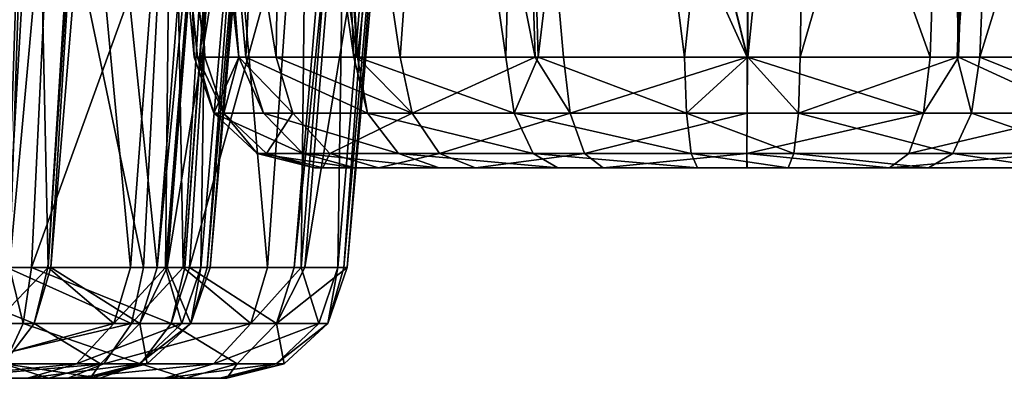
# Model space of a CAD drawing. Extents: x -70 to 70, y -38 to 18.
# Drawn here: x 24 to 26, y -8 to -8 of the extents above; entities that cross this region are included whole.
import ezdxf

# ---------------------------------------------------------------- set-up
doc = ezdxf.new("R2010")
doc.units = 0
doc.header["$MEASUREMENT"] = 0
doc.layers.get('0').update_dxf_attribs({"linetype": 'CONTINUOUS'})

msp = doc.modelspace()

# ---------------------------------------------------------------- linework, layer by layer
for points in [[(25.9989, -6.1398, 36.1545), (25.9755, -7.6361, 36.0253), (26.4137, -6.1239, 36.0393)], [(26.4137, -6.1239, 36.0393), (25.9755, -7.6361, 36.0253), (26.3629, -7.6361, 35.9183)], [(26.4137, -6.1239, 36.0393), (26.3629, -7.6361, 35.9183), (26.4777, -6.1215, 36.0215)], [(26.4777, -6.1215, 36.0215), (26.3629, -7.6361, 35.9183), (26.4185, -7.6361, 35.9029)], [(26.4777, -6.1215, 36.0215), (26.4185, -7.6361, 35.9029), (26.8869, -6.1198, 35.7373)], [(26.8869, -6.1198, 35.7373), (26.4185, -7.6361, 35.9029), (26.7957, -7.6361, 35.6409)], [(25.8477, -6.1496, 36.1447), (25.8457, -7.6361, 36.0248), (25.9989, -6.1398, 36.1545)], [(25.9989, -6.1398, 36.1545), (25.8457, -7.6361, 36.0248), (25.9755, -7.6361, 36.0253)], [(25.2861, -6.1924, 36.0305), (25.3284, -7.6361, 35.9215), (25.5035, -6.1722, 36.1225)], [(25.5035, -6.1722, 36.1225), (25.3284, -7.6361, 35.9215), (25.6892, -7.6361, 36.0242)], [(25.5035, -6.1722, 36.1225), (25.6892, -7.6361, 36.0242), (25.8477, -6.1496, 36.1447)], [(25.8477, -6.1496, 36.1447), (25.6892, -7.6361, 36.0242), (25.8457, -7.6361, 36.0248)], [(25.0448, -6.2148, 35.9284), (25.2482, -7.6361, 35.8987), (25.2861, -6.1924, 36.0305)], [(25.2861, -6.1924, 36.0305), (25.2482, -7.6361, 35.8987), (25.3284, -7.6361, 35.9215)], [(24.8094, -6.2452, 35.7144), (24.8824, -7.6361, 35.6405), (25.0448, -6.2148, 35.9284)], [(25.0448, -6.2148, 35.9284), (24.8824, -7.6361, 35.6405), (25.2482, -7.6361, 35.8987)], [(24.6745, -6.2626, 35.5918), (24.8734, -7.6361, 35.6342), (24.8094, -6.2452, 35.7144)], [(24.8094, -6.2452, 35.7144), (24.8734, -7.6361, 35.6342), (24.8824, -7.6361, 35.6405)], [(24.4858, -6.3001, 35.2418), (24.6069, -7.6361, 35.26), (24.6745, -6.2626, 35.5918)], [(24.6745, -6.2626, 35.5918), (24.6069, -7.6361, 35.26), (24.8734, -7.6361, 35.6342)], [(24.3625, -6.3493, 34.6797), (24.4796, -7.6361, 34.8194), (24.4363, -6.3099, 35.15)], [(24.4363, -6.3099, 35.15), (24.5896, -7.6361, 35.2001), (24.4858, -6.3001, 35.2418)], [(24.4363, -6.3099, 35.15), (24.4796, -7.6361, 34.8194), (24.5896, -7.6361, 35.2001)], [(24.4858, -6.3001, 35.2418), (24.5896, -7.6361, 35.2001), (24.6069, -7.6361, 35.26)], [(26.7752, -6.3018, 33.5138), (26.6963, -7.6361, 33.6001), (26.4098, -6.3375, 33.3112)], [(26.4098, -6.3375, 33.3112), (26.3657, -7.6361, 33.4155), (26.3387, -6.3445, 33.2718)], [(26.4098, -6.3375, 33.3112), (26.6963, -7.6361, 33.6001), (26.3657, -7.6361, 33.4155)], [(24.3586, -6.3514, 34.6549), (24.4875, -7.6361, 34.6801), (24.3625, -6.3493, 34.6797)], [(24.45, -6.3827, 34.1616), (24.5054, -7.6361, 34.3606), (24.3586, -6.3514, 34.6549)], [(24.3586, -6.3514, 34.6549), (24.5054, -7.6361, 34.3606), (24.4875, -7.6361, 34.6801)], [(24.3625, -6.3493, 34.6797), (24.4875, -7.6361, 34.6801), (24.4796, -7.6361, 34.8194)], [(26.3387, -6.3445, 33.2718), (26.2956, -7.6361, 33.3764), (25.8459, -6.3778, 33.1878)], [(26.3387, -6.3445, 33.2718), (26.3657, -7.6361, 33.4155), (26.2956, -7.6361, 33.3764)], [(24.4772, -6.3847, 34.1142), (24.5893, -7.6361, 34.1587), (24.45, -6.3827, 34.1616)], [(24.45, -6.3827, 34.1616), (24.5893, -7.6361, 34.1587), (24.5054, -7.6361, 34.3606)], [(24.6992, -6.4008, 33.7279), (24.6817, -7.6361, 33.9363), (24.4772, -6.3847, 34.1142)], [(24.4772, -6.3847, 34.1142), (24.6817, -7.6361, 33.9363), (24.5893, -7.6361, 34.1587)], [(25.8459, -6.3778, 33.1878), (25.8454, -7.6361, 33.2979), (25.5385, -6.3922, 33.22)], [(25.8459, -6.3778, 33.1878), (26.2956, -7.6361, 33.3764), (25.8454, -7.6361, 33.2979)], [(24.6992, -6.4008, 33.7279), (24.8813, -7.6361, 33.7136), (24.6817, -7.6361, 33.9363)], [(24.8027, -6.4017, 33.6386), (24.8813, -7.6361, 33.7136), (24.6992, -6.4008, 33.7279)], [(25.0763, -6.404, 33.4024), (24.9878, -7.6361, 33.5948), (24.8027, -6.4017, 33.6386)], [(24.8027, -6.4017, 33.6386), (24.9878, -7.6361, 33.5948), (24.8813, -7.6361, 33.7136)], [(25.0763, -6.404, 33.4024), (25.3212, -7.6361, 33.4117), (24.9878, -7.6361, 33.5948)], [(25.2819, -6.3988, 33.3212), (25.3212, -7.6361, 33.4117), (25.0763, -6.404, 33.4024)], [(25.5385, -6.3922, 33.22), (25.8444, -7.6361, 33.2978), (25.2819, -6.3988, 33.3212)], [(25.8444, -7.6361, 33.2978), (25.3913, -7.6361, 33.3732), (25.2819, -6.3988, 33.3212)], [(25.2819, -6.3988, 33.3212), (25.3913, -7.6361, 33.3732), (25.3212, -7.6361, 33.4117)], [(25.5385, -6.3922, 33.22), (25.8454, -7.6361, 33.2979), (25.8444, -7.6361, 33.2978)], [(24.1185, -8.1561, 28.2028), (24.206, -6.7483, 28.2896), (23.7404, -8.1561, 28.4662)], [(23.7404, -8.1561, 28.4662), (24.206, -6.7483, 28.2896), (23.7968, -6.7513, 28.5755)], [(24.4275, -6.7552, -27.9581), (24.3546, -8.1561, -27.8595), (24.0631, -6.7608, -28.1598)], [(24.1185, -8.1561, 28.2028), (24.2128, -6.7485, 28.2801), (24.206, -6.7483, 28.2896)], [(24.1256, -8.1561, 28.193), (24.2128, -6.7485, 28.2801), (24.1185, -8.1561, 28.2028)], [(24.1256, -8.1561, 28.193), (24.2423, -6.7492, 28.2391), (24.2128, -6.7485, 28.2801)], [(24.3883, -8.1561, 27.8288), (24.2423, -6.7492, 28.2391), (24.1256, -8.1561, 28.193)], [(24.3883, -8.1561, 27.8288), (24.4972, -6.7558, 27.885), (24.2423, -6.7492, 28.2391)], [(24.4275, -6.7552, -27.9581), (24.452, -8.1561, -27.7493), (24.3546, -8.1561, -27.8595)], [(24.4972, -6.7558, 27.885), (24.3883, -8.1561, 27.8288), (24.524, -6.7591, 27.794)], [(24.5375, -6.7565, -27.8348), (24.452, -8.1561, -27.7493), (24.4275, -6.7552, -27.9581)], [(24.0631, -6.7608, -28.1598), (24.0166, -8.1561, -28.0481), (23.9908, -6.7619, -28.1998)], [(24.0631, -6.7608, -28.1598), (24.3546, -8.1561, -27.8595), (24.0166, -8.1561, -28.0481)], [(24.524, -6.7591, 27.794), (24.3883, -8.1561, 27.8288), (24.4123, -8.1561, 27.7475)], [(24.524, -6.7591, 27.794), (24.4123, -8.1561, 27.7475), (24.6386, -6.7729, 27.4051)], [(24.6386, -6.7729, 27.4051), (24.4123, -8.1561, 27.7475), (24.519, -8.1561, 27.386)], [(24.5375, -6.7565, -27.8348), (24.6603, -8.1561, -27.5139), (24.452, -8.1561, -27.7493)], [(24.6386, -6.7729, 27.4051), (24.519, -8.1561, 27.386), (24.6296, -6.7815, 27.2296)], [(24.7591, -6.759, -27.5866), (24.6603, -8.1561, -27.5139), (24.5375, -6.7565, -27.8348)], [(24.7591, -6.759, -27.5866), (24.7432, -8.1561, -27.3104), (24.6603, -8.1561, -27.5139)], [(24.8542, -6.7659, -27.3565), (24.7432, -8.1561, -27.3104), (24.7591, -6.759, -27.5866)], [(24.8542, -6.7659, -27.3565), (24.8342, -8.1561, -27.0868), (24.7432, -8.1561, -27.3104)], [(24.9495, -6.7728, -27.1259), (24.8342, -8.1561, -27.0868), (24.8542, -6.7659, -27.3565)], [(24.9495, -6.7728, -27.1259), (24.8488, -8.1561, -26.7942), (24.8342, -8.1561, -27.0868)], [(24.9677, -6.7874, -26.7946), (24.8488, -8.1561, -26.7942), (24.9495, -6.7728, -27.1259)], [(24.6129, -6.7975, 26.905), (24.5111, -8.1561, 27.2291), (24.4959, -8.1561, 26.9267)], [(24.6129, -6.7975, 26.905), (24.4959, -8.1561, 26.9267), (24.5156, -6.8123, 26.6683)], [(24.6296, -6.7815, 27.2296), (24.519, -8.1561, 27.386), (24.5111, -8.1561, 27.2291)], [(24.6296, -6.7815, 27.2296), (24.5111, -8.1561, 27.2291), (24.6129, -6.7975, 26.905)], [(24.8618, -6.8175, -26.2302), (24.7527, -8.1561, -26.2748), (24.9769, -6.7947, -26.6278)], [(24.9769, -6.7947, -26.6278), (24.7527, -8.1561, -26.2748), (24.857, -8.1561, -26.6276)], [(24.9677, -6.7874, -26.7946), (24.857, -8.1561, -26.6276), (24.8488, -8.1561, -26.7942)], [(24.9769, -6.7947, -26.6278), (24.857, -8.1561, -26.6276), (24.9677, -6.7874, -26.7946)], [(24.4228, -6.8264, 26.4422), (24.3218, -8.1561, 26.5), (24.1992, -6.8465, 26.191)], [(24.4228, -6.8264, 26.4422), (24.4083, -8.1561, 26.7121), (24.3218, -8.1561, 26.5)], [(24.5156, -6.8123, 26.6683), (24.4959, -8.1561, 26.9267), (24.4083, -8.1561, 26.7121)], [(24.5156, -6.8123, 26.6683), (24.4083, -8.1561, 26.7121), (24.4228, -6.8264, 26.4422)], [(24.5506, -6.8516, -25.7449), (24.4674, -8.1561, -25.8266), (24.838, -6.8222, -26.1482)], [(24.838, -6.8222, -26.1482), (24.4674, -8.1561, -25.8266), (24.7262, -8.1561, -26.185)], [(24.838, -6.8222, -26.1482), (24.7262, -8.1561, -26.185), (24.8618, -6.8175, -26.2302)], [(24.8618, -6.8175, -26.2302), (24.7262, -8.1561, -26.185), (24.7527, -8.1561, -26.2748)], [(24.1389, -6.8805, -25.4533), (24.078, -8.1561, -25.5479), (24.5483, -6.8519, -25.7417)], [(24.5483, -6.8519, -25.7417), (24.078, -8.1561, -25.5479), (24.4563, -8.1561, -25.8112)], [(24.1992, -6.8465, 26.191), (24.1186, -8.1561, 26.2708), (24.0909, -6.8562, 26.0694)], [(24.1992, -6.8465, 26.191), (24.3218, -8.1561, 26.5), (24.1186, -8.1561, 26.2708)], [(24.5483, -6.8519, -25.7417), (24.4563, -8.1561, -25.8112), (24.5506, -6.8516, -25.7449)], [(24.5506, -6.8516, -25.7449), (24.4563, -8.1561, -25.8112), (24.4674, -8.1561, -25.8266)], [(24.0909, -6.8562, 26.0694), (24.016, -8.1561, 26.155), (23.7254, -6.8792, 25.8667)], [(24.0909, -6.8562, 26.0694), (24.1186, -8.1561, 26.2708), (24.016, -8.1561, 26.155)], [(23.657, -6.9048, -25.3171), (23.6337, -8.1561, -25.4247), (24.0656, -6.8842, -25.4326)], [(24.0656, -6.8842, -25.4326), (23.6337, -8.1561, -25.4247), (24.0233, -8.1561, -25.5327)], [(24.0656, -6.8842, -25.4326), (24.0233, -8.1561, -25.5327), (24.1389, -6.8805, -25.4533)], [(24.1389, -6.8805, -25.4533), (24.0233, -8.1561, -25.5327), (24.078, -8.1561, -25.5479)], [(24.5896, -7.6361, 35.2001), (24.4796, -7.6361, 34.8194), (24.5275, -7.7749, 34.814)], [(24.5275, -7.7749, 34.814), (24.4796, -7.6361, 34.8194), (24.4875, -7.6361, 34.6801)], [(24.5275, -7.7749, 34.814), (24.4875, -7.6361, 34.6801), (24.5524, -7.7749, 34.3714)], [(24.4875, -7.6361, 34.6801), (24.5054, -7.6361, 34.3606), (24.5524, -7.7749, 34.3714)], [(24.5524, -7.7749, 34.3714), (24.5054, -7.6361, 34.3606), (24.5893, -7.6361, 34.1587)], [(24.6504, -7.7749, 35.239), (24.5896, -7.6361, 35.2001), (24.5275, -7.7749, 34.814)], [(24.5524, -7.7749, 34.3714), (24.5893, -7.6361, 34.1587), (24.7225, -7.7749, 33.962)], [(24.7225, -7.7749, 33.962), (24.5893, -7.6361, 34.1587), (24.6817, -7.6361, 33.9363)], [(24.6504, -7.7749, 35.239), (24.6069, -7.6361, 35.26), (24.5896, -7.6361, 35.2001)], [(24.9074, -7.7749, 35.6), (24.8734, -7.6361, 35.6342), (24.6069, -7.6361, 35.26)], [(24.9074, -7.7749, 35.6), (24.6069, -7.6361, 35.26), (24.6504, -7.7749, 35.239)], [(24.7225, -7.7749, 33.962), (24.6817, -7.6361, 33.9363), (25.0178, -7.7749, 33.6326)], [(25.0178, -7.7749, 33.6326), (24.6817, -7.6361, 33.9363), (24.8813, -7.6361, 33.7136)], [(24.8824, -7.6361, 35.6405), (24.8734, -7.6361, 35.6342), (24.9074, -7.7749, 35.6)], [(24.8813, -7.6361, 33.7136), (24.9878, -7.6361, 33.5948), (25.0178, -7.7749, 33.6326)], [(25.269, -7.7749, 35.8552), (25.2482, -7.6361, 35.8987), (24.8824, -7.6361, 35.6405)], [(25.269, -7.7749, 35.8552), (24.8824, -7.6361, 35.6405), (24.9074, -7.7749, 35.6)], [(25.0178, -7.7749, 33.6326), (24.9878, -7.6361, 33.5948), (25.3212, -7.6361, 33.4117)], [(25.0178, -7.7749, 33.6326), (25.3212, -7.6361, 33.4117), (25.4071, -7.7749, 33.4187)], [(25.3284, -7.6361, 35.9215), (25.2482, -7.6361, 35.8987), (25.269, -7.7749, 35.8552)], [(25.6945, -7.7749, 35.9763), (25.3284, -7.6361, 35.9215), (25.269, -7.7749, 35.8552)], [(25.4071, -7.7749, 33.4187), (25.3212, -7.6361, 33.4117), (25.3913, -7.6361, 33.3732)], [(25.6945, -7.7749, 35.9763), (25.6892, -7.6361, 36.0242), (25.3284, -7.6361, 35.9215)], [(25.4071, -7.7749, 33.4187), (25.3913, -7.6361, 33.3732), (25.8444, -7.6361, 33.2978)], [(25.8444, -7.6361, 33.2978), (25.8442, -7.7749, 33.3461), (25.4071, -7.7749, 33.4187)], [(25.8457, -7.6361, 36.0248), (25.6892, -7.6361, 36.0242), (25.6945, -7.7749, 35.9763)], [(25.9707, -7.7749, 35.9773), (25.8457, -7.6361, 36.0248), (25.6945, -7.7749, 35.9763)], [(25.8444, -7.6361, 33.2978), (25.8454, -7.6361, 33.2979), (25.8442, -7.7749, 33.3461)], [(25.8442, -7.7749, 33.3461), (25.8454, -7.6361, 33.2979), (26.2795, -7.7749, 33.4218)], [(25.8454, -7.6361, 33.2979), (26.2956, -7.6361, 33.3764), (26.2795, -7.7749, 33.4218)], [(25.9707, -7.7749, 35.9773), (25.9755, -7.6361, 36.0253), (25.8457, -7.6361, 36.0248)], [(26.398, -7.7749, 35.8593), (26.3629, -7.6361, 35.9183), (25.9707, -7.7749, 35.9773)], [(26.3629, -7.6361, 35.9183), (25.9755, -7.6361, 36.0253), (25.9707, -7.7749, 35.9773)], [(26.2956, -7.6361, 33.3764), (26.3657, -7.6361, 33.4155), (26.2795, -7.7749, 33.4218)], [(26.2795, -7.7749, 33.4218), (26.3657, -7.6361, 33.4155), (26.6661, -7.7749, 33.6377)], [(26.398, -7.7749, 35.8593), (26.4185, -7.6361, 35.9029), (26.3629, -7.6361, 35.9183)], [(26.3657, -7.6361, 33.4155), (26.6963, -7.6361, 33.6001), (26.6661, -7.7749, 33.6377)], [(26.7619, -7.7749, 35.6065), (26.4185, -7.6361, 35.9029), (26.398, -7.7749, 35.8593)], [(26.7619, -7.7749, 35.6065), (26.7957, -7.6361, 35.6409), (26.4185, -7.6361, 35.9029)], [(24.7479, -7.8741, 35.192), (24.6504, -7.7749, 35.239), (24.5275, -7.7749, 34.814)], [(24.7479, -7.8741, 35.192), (24.5275, -7.7749, 34.814), (24.6351, -7.8741, 34.8018)], [(24.6351, -7.8741, 34.8018), (24.5275, -7.7749, 34.814), (24.5524, -7.7749, 34.3714)], [(24.6351, -7.8741, 34.8018), (24.5524, -7.7749, 34.3714), (24.658, -7.8741, 34.3956)], [(24.658, -7.8741, 34.3956), (24.5524, -7.7749, 34.3714), (24.7225, -7.7749, 33.962)], [(24.9838, -7.8741, 35.5233), (24.9074, -7.7749, 35.6), (24.6504, -7.7749, 35.239)], [(24.9838, -7.8741, 35.5233), (24.6504, -7.7749, 35.239), (24.7479, -7.8741, 35.192)], [(24.658, -7.8741, 34.3956), (24.7225, -7.7749, 33.962), (24.8141, -7.8741, 34.0198)], [(24.8141, -7.8741, 34.0198), (24.7225, -7.7749, 33.962), (25.0178, -7.7749, 33.6326)], [(24.8141, -7.8741, 34.0198), (25.0178, -7.7749, 33.6326), (25.0852, -7.8741, 33.7174)], [(25.3157, -7.8741, 35.7575), (25.269, -7.7749, 35.8552), (24.9074, -7.7749, 35.6)], [(25.3157, -7.8741, 35.7575), (24.9074, -7.7749, 35.6), (24.9838, -7.8741, 35.5233)], [(25.0852, -7.8741, 33.7174), (25.0178, -7.7749, 33.6326), (25.4071, -7.7749, 33.4187)], [(25.0852, -7.8741, 33.7174), (25.4071, -7.7749, 33.4187), (25.4424, -7.8741, 33.5211)], [(25.7063, -7.8741, 35.8687), (25.6945, -7.7749, 35.9763), (25.269, -7.7749, 35.8552)], [(25.7063, -7.8741, 35.8687), (25.269, -7.7749, 35.8552), (25.3157, -7.8741, 35.7575)], [(25.4424, -7.8741, 33.5211), (25.4071, -7.7749, 33.4187), (25.8442, -7.7749, 33.3461)], [(25.4424, -7.8741, 33.5211), (25.8442, -7.7749, 33.3461), (25.8438, -7.8741, 33.4543)], [(25.9598, -7.8741, 35.8696), (25.9707, -7.7749, 35.9773), (25.6945, -7.7749, 35.9763)], [(25.9598, -7.8741, 35.8696), (25.6945, -7.7749, 35.9763), (25.7063, -7.8741, 35.8687)], [(25.8442, -7.7749, 33.3461), (26.2795, -7.7749, 33.4218), (25.8438, -7.8741, 33.4543)], [(25.8438, -7.8741, 33.4543), (26.2795, -7.7749, 33.4218), (26.2433, -7.8741, 33.5239)], [(26.352, -7.8741, 35.7612), (25.9707, -7.7749, 35.9773), (25.9598, -7.8741, 35.8696)], [(26.352, -7.8741, 35.7612), (26.398, -7.7749, 35.8593), (25.9707, -7.7749, 35.9773)], [(26.2795, -7.7749, 33.4218), (26.6661, -7.7749, 33.6377), (26.2433, -7.8741, 33.5239)], [(26.2433, -7.8741, 33.5239), (26.6661, -7.7749, 33.6377), (26.5982, -7.8741, 33.722)], [(26.6861, -7.8741, 35.5292), (26.398, -7.7749, 35.8593), (26.352, -7.8741, 35.7612)], [(26.6861, -7.8741, 35.5292), (26.7619, -7.7749, 35.6065), (26.398, -7.7749, 35.8593)], [(24.8761, -7.91, 35.1301), (24.7479, -7.8741, 35.192), (24.6351, -7.8741, 34.8018)], [(24.8761, -7.91, 35.1301), (24.6351, -7.8741, 34.8018), (24.7766, -7.91, 34.7858)], [(24.7766, -7.91, 34.7858), (24.6351, -7.8741, 34.8018), (24.658, -7.8741, 34.3956)], [(24.7766, -7.91, 34.7858), (24.658, -7.8741, 34.3956), (24.7967, -7.91, 34.4274)], [(24.7967, -7.91, 34.4274), (24.658, -7.8741, 34.3956), (24.8141, -7.8741, 34.0198)], [(25.0842, -7.91, 35.4224), (24.9838, -7.8741, 35.5233), (24.7479, -7.8741, 35.192)], [(25.0842, -7.91, 35.4224), (24.7479, -7.8741, 35.192), (24.8761, -7.91, 35.1301)], [(24.7967, -7.91, 34.4274), (24.8141, -7.8741, 34.0198), (24.9345, -7.91, 34.0957)], [(24.9345, -7.91, 34.0957), (24.8141, -7.8741, 34.0198), (25.0852, -7.8741, 33.7174)], [(24.9345, -7.91, 34.0957), (25.0852, -7.8741, 33.7174), (25.1737, -7.91, 33.8288)], [(25.3771, -7.91, 35.629), (25.3157, -7.8741, 35.7575), (24.9838, -7.8741, 35.5233)], [(25.3771, -7.91, 35.629), (24.9838, -7.8741, 35.5233), (25.0842, -7.91, 35.4224)], [(25.1737, -7.91, 33.8288), (25.0852, -7.8741, 33.7174), (25.4424, -7.8741, 33.5211)], [(25.1737, -7.91, 33.8288), (25.4424, -7.8741, 33.5211), (25.489, -7.91, 33.6556)], [(25.7217, -7.91, 35.7271), (25.7063, -7.8741, 35.8687), (25.3157, -7.8741, 35.7575)], [(25.7217, -7.91, 35.7271), (25.3157, -7.8741, 35.7575), (25.3771, -7.91, 35.629)], [(25.489, -7.91, 33.6556), (25.4424, -7.8741, 33.5211), (25.8438, -7.8741, 33.4543)], [(25.489, -7.91, 33.6556), (25.8438, -7.8741, 33.4543), (25.8432, -7.91, 33.5967)], [(25.9454, -7.91, 35.728), (25.9598, -7.8741, 35.8696), (25.7063, -7.8741, 35.8687)], [(25.9454, -7.91, 35.728), (25.7063, -7.8741, 35.8687), (25.7217, -7.91, 35.7271)], [(25.8432, -7.91, 33.5967), (25.8438, -7.8741, 33.4543), (25.844, -7.91, 33.5967)], [(26.1958, -7.91, 33.6581), (25.844, -7.91, 33.5967), (25.8438, -7.8741, 33.4543)], [(25.8438, -7.8741, 33.4543), (26.2433, -7.8741, 33.5239), (26.1958, -7.91, 33.6581)], [(26.2915, -7.91, 35.6323), (25.9598, -7.8741, 35.8696), (25.9454, -7.91, 35.728)], [(26.2915, -7.91, 35.6323), (26.352, -7.8741, 35.7612), (25.9598, -7.8741, 35.8696)], [(26.1958, -7.91, 33.6581), (26.2433, -7.8741, 33.5239), (26.5982, -7.8741, 33.722)], [(26.1958, -7.91, 33.6581), (26.5982, -7.8741, 33.722), (26.5088, -7.91, 33.8329)], [(26.5864, -7.91, 35.4275), (26.352, -7.8741, 35.7612), (26.2915, -7.91, 35.6323)], [(26.5864, -7.91, 35.4275), (26.6861, -7.8741, 35.5292), (26.352, -7.8741, 35.7612)], [(24.7766, -7.91, 34.7858), (24.7967, -7.91, 34.4274), (24.8761, -7.91, 35.1301)], [(24.8761, -7.91, 35.1301), (24.7967, -7.91, 34.4274), (24.9345, -7.91, 34.0957)], [(24.8761, -7.91, 35.1301), (24.9345, -7.91, 34.0957), (25.0842, -7.91, 35.4224)], [(25.0842, -7.91, 35.4224), (24.9345, -7.91, 34.0957), (25.3771, -7.91, 35.629)], [(24.9345, -7.91, 34.0957), (25.1737, -7.91, 33.8288), (25.3771, -7.91, 35.629)], [(25.1737, -7.91, 33.8288), (25.489, -7.91, 33.6556), (25.8432, -7.91, 33.5967)], [(25.3771, -7.91, 35.629), (25.1737, -7.91, 33.8288), (25.8432, -7.91, 33.5967)], [(25.3771, -7.91, 35.629), (25.8432, -7.91, 33.5967), (25.7217, -7.91, 35.7271)], [(25.7217, -7.91, 35.7271), (25.8432, -7.91, 33.5967), (25.844, -7.91, 33.5967)], [(25.7217, -7.91, 35.7271), (25.844, -7.91, 33.5967), (25.9454, -7.91, 35.728)], [(25.9454, -7.91, 35.728), (25.844, -7.91, 33.5967), (26.1958, -7.91, 33.6581)], [(25.9454, -7.91, 35.728), (26.1958, -7.91, 33.6581), (26.2915, -7.91, 35.6323)], [(26.2915, -7.91, 35.6323), (26.1958, -7.91, 33.6581), (26.5864, -7.91, 35.4275)], [(26.5088, -7.91, 33.8329), (26.8993, -7.91, 34.7917), (26.1958, -7.91, 33.6581)], [(26.1958, -7.91, 33.6581), (26.8993, -7.91, 34.7917), (26.7971, -7.91, 35.1363)], [(26.1958, -7.91, 33.6581), (26.7971, -7.91, 35.1363), (26.5864, -7.91, 35.4275)], [(24.0575, -8.2949, -25.5915), (24.0233, -8.1561, -25.5327), (23.6288, -8.2949, -25.4727)], [(24.0847, -8.2949, 28.1685), (23.7404, -8.1561, 28.4662), (23.7199, -8.2949, 28.4226)], [(24.0847, -8.2949, 28.1685), (24.1185, -8.1561, 28.2028), (23.7404, -8.1561, 28.4662)], [(23.9358, -8.2949, -28.0388), (24.0166, -8.1561, -28.0481), (24.3244, -8.2949, -27.8219)], [(23.9858, -8.2949, 26.1926), (24.016, -8.1561, 26.155), (24.1186, -8.1561, 26.2708)], [(23.9858, -8.2949, 26.1926), (24.1186, -8.1561, 26.2708), (24.2808, -8.2949, 26.5255)], [(24.0166, -8.1561, -28.0481), (24.3546, -8.1561, -27.8595), (24.3244, -8.2949, -27.8219)], [(24.0575, -8.2949, -25.5915), (24.078, -8.1561, -25.5479), (24.0233, -8.1561, -25.5327)], [(24.4225, -8.2949, -25.8456), (24.078, -8.1561, -25.5479), (24.0575, -8.2949, -25.5915)], [(24.4225, -8.2949, -25.8456), (24.4563, -8.1561, -25.8112), (24.078, -8.1561, -25.5479)], [(24.3451, -8.2949, 27.8075), (24.1256, -8.1561, 28.193), (24.0847, -8.2949, 28.1685)], [(24.1256, -8.1561, 28.193), (24.1185, -8.1561, 28.2028), (24.0847, -8.2949, 28.1685)], [(24.1186, -8.1561, 26.2708), (24.3218, -8.1561, 26.5), (24.2808, -8.2949, 26.5255)], [(24.3451, -8.2949, 27.8075), (24.3883, -8.1561, 27.8288), (24.1256, -8.1561, 28.193)], [(24.2808, -8.2949, 26.5255), (24.3218, -8.1561, 26.5), (24.4083, -8.1561, 26.7121)], [(24.2808, -8.2949, 26.5255), (24.4083, -8.1561, 26.7121), (24.4489, -8.2949, 26.9372)], [(24.3244, -8.2949, -27.8219), (24.3546, -8.1561, -27.8595), (24.452, -8.1561, -27.7493)], [(24.3244, -8.2949, -27.8219), (24.452, -8.1561, -27.7493), (24.6194, -8.2949, -27.4885)], [(24.4712, -8.2949, 27.3803), (24.4123, -8.1561, 27.7475), (24.3451, -8.2949, 27.8075)], [(24.4123, -8.1561, 27.7475), (24.3883, -8.1561, 27.8288), (24.3451, -8.2949, 27.8075)], [(24.4489, -8.2949, 26.9372), (24.4083, -8.1561, 26.7121), (24.4959, -8.1561, 26.9267)], [(24.4712, -8.2949, 27.3803), (24.519, -8.1561, 27.386), (24.4123, -8.1561, 27.7475)], [(24.6829, -8.2949, -26.2063), (24.4674, -8.1561, -25.8266), (24.4225, -8.2949, -25.8456)], [(24.4674, -8.1561, -25.8266), (24.4563, -8.1561, -25.8112), (24.4225, -8.2949, -25.8456)], [(24.4489, -8.2949, 26.9372), (24.4959, -8.1561, 26.9267), (24.4712, -8.2949, 27.3803)], [(24.452, -8.1561, -27.7493), (24.6603, -8.1561, -27.5139), (24.6194, -8.2949, -27.4885)], [(24.6829, -8.2949, -26.2063), (24.7262, -8.1561, -26.185), (24.4674, -8.1561, -25.8266)], [(24.4712, -8.2949, 27.3803), (24.4959, -8.1561, 26.9267), (24.5111, -8.1561, 27.2291)], [(24.5111, -8.1561, 27.2291), (24.519, -8.1561, 27.386), (24.4712, -8.2949, 27.3803)], [(24.6194, -8.2949, -27.4885), (24.6603, -8.1561, -27.5139), (24.7432, -8.1561, -27.3104)], [(24.6194, -8.2949, -27.4885), (24.7432, -8.1561, -27.3104), (24.7872, -8.2949, -27.0764)], [(24.8092, -8.2949, -26.6333), (24.857, -8.1561, -26.6276), (24.6829, -8.2949, -26.2063)], [(24.6829, -8.2949, -26.2063), (24.857, -8.1561, -26.6276), (24.7527, -8.1561, -26.2748)], [(24.7527, -8.1561, -26.2748), (24.7262, -8.1561, -26.185), (24.6829, -8.2949, -26.2063)], [(24.7872, -8.2949, -27.0764), (24.7432, -8.1561, -27.3104), (24.8342, -8.1561, -27.0868)], [(24.7872, -8.2949, -27.0764), (24.8342, -8.1561, -27.0868), (24.8092, -8.2949, -26.6333)], [(24.8342, -8.1561, -27.0868), (24.8488, -8.1561, -26.7942), (24.8092, -8.2949, -26.6333)], [(24.8092, -8.2949, -26.6333), (24.8488, -8.1561, -26.7942), (24.857, -8.1561, -26.6276)], [(24.0114, -8.3941, -25.6895), (24.0575, -8.2949, -25.5915), (23.6288, -8.2949, -25.4727)], [(24.0088, -8.3941, 28.0913), (24.0847, -8.2949, 28.1685), (23.7199, -8.2949, 28.4226)], [(23.9358, -8.2949, -28.0388), (24.3244, -8.2949, -27.8219), (23.8997, -8.3941, -27.9367)], [(23.8997, -8.3941, -27.9367), (24.3244, -8.2949, -27.8219), (24.2565, -8.3941, -27.7376)], [(23.918, -8.3941, 26.277), (23.9858, -8.2949, 26.1926), (24.2808, -8.2949, 26.5255)], [(23.918, -8.3941, 26.277), (24.2808, -8.2949, 26.5255), (24.1889, -8.3941, 26.5826)], [(24.2479, -8.3941, 27.7598), (24.0847, -8.2949, 28.1685), (24.0088, -8.3941, 28.0913)], [(24.3466, -8.3941, -25.9228), (24.0575, -8.2949, -25.5915), (24.0114, -8.3941, -25.6895)], [(24.3466, -8.3941, -25.9228), (24.4225, -8.2949, -25.8456), (24.0575, -8.2949, -25.5915)], [(24.2479, -8.3941, 27.7598), (24.3451, -8.2949, 27.8075), (24.0847, -8.2949, 28.1685)], [(24.1889, -8.3941, 26.5826), (24.2808, -8.2949, 26.5255), (24.4489, -8.2949, 26.9372)], [(24.1889, -8.3941, 26.5826), (24.4489, -8.2949, 26.9372), (24.3432, -8.3941, 26.9607)], [(24.3636, -8.3941, 27.3676), (24.3451, -8.2949, 27.8075), (24.2479, -8.3941, 27.7598)], [(24.2565, -8.3941, -27.7376), (24.3244, -8.2949, -27.8219), (24.6194, -8.2949, -27.4885)], [(24.2565, -8.3941, -27.7376), (24.6194, -8.2949, -27.4885), (24.5274, -8.3941, -27.4314)], [(24.3432, -8.3941, 26.9607), (24.4489, -8.2949, 26.9372), (24.4712, -8.2949, 27.3803)], [(24.3432, -8.3941, 26.9607), (24.4712, -8.2949, 27.3803), (24.3636, -8.3941, 27.3676)], [(24.3636, -8.3941, 27.3676), (24.4712, -8.2949, 27.3803), (24.3451, -8.2949, 27.8075)], [(24.5857, -8.3941, -26.254), (24.4225, -8.2949, -25.8456), (24.3466, -8.3941, -25.9228)], [(24.5857, -8.3941, -26.254), (24.6829, -8.2949, -26.2063), (24.4225, -8.2949, -25.8456)], [(24.5274, -8.3941, -27.4314), (24.6194, -8.2949, -27.4885), (24.7872, -8.2949, -27.0764)], [(24.5274, -8.3941, -27.4314), (24.7872, -8.2949, -27.0764), (24.6815, -8.3941, -27.053)], [(24.7017, -8.3941, -26.6461), (24.6829, -8.2949, -26.2063), (24.5857, -8.3941, -26.254)], [(24.6815, -8.3941, -27.053), (24.7872, -8.2949, -27.0764), (24.8092, -8.2949, -26.6333)], [(24.6815, -8.3941, -27.053), (24.8092, -8.2949, -26.6333), (24.7017, -8.3941, -26.6461)], [(24.7017, -8.3941, -26.6461), (24.8092, -8.2949, -26.6333), (24.6829, -8.2949, -26.2063)], [(23.8288, -8.43, 26.388), (23.918, -8.3941, 26.277), (24.1889, -8.3941, 26.5826)], [(23.8288, -8.43, 26.388), (24.1889, -8.3941, 26.5826), (24.0679, -8.43, 26.6578)], [(23.8522, -8.43, -27.8025), (23.8997, -8.3941, -27.9367), (24.2565, -8.3941, -27.7376)], [(23.8522, -8.43, -27.8025), (24.2565, -8.3941, -27.7376), (24.1672, -8.43, -27.6267)], [(24.1201, -8.43, 27.6971), (24.0088, -8.3941, 28.0913), (23.909, -8.43, 27.9898)], [(24.2468, -8.43, -26.0243), (24.0114, -8.3941, -25.6895), (23.9508, -8.43, -25.8184)], [(24.1201, -8.43, 27.6971), (24.2479, -8.3941, 27.7598), (24.0088, -8.3941, 28.0913)], [(24.2468, -8.43, -26.0243), (24.3466, -8.3941, -25.9228), (24.0114, -8.3941, -25.6895)], [(24.0679, -8.43, 26.6578), (24.1889, -8.3941, 26.5826), (24.3432, -8.3941, 26.9607)], [(24.0679, -8.43, 26.6578), (24.3432, -8.3941, 26.9607), (24.2042, -8.43, 26.9916)], [(24.2222, -8.43, 27.3509), (24.2479, -8.3941, 27.7598), (24.1201, -8.43, 27.6971)], [(24.1672, -8.43, -27.6267), (24.2565, -8.3941, -27.7376), (24.5274, -8.3941, -27.4314)], [(24.1672, -8.43, -27.6267), (24.5274, -8.3941, -27.4314), (24.4064, -8.43, -27.3563)], [(24.2042, -8.43, 26.9916), (24.3432, -8.3941, 26.9607), (24.3636, -8.3941, 27.3676)], [(24.2042, -8.43, 26.9916), (24.3636, -8.3941, 27.3676), (24.2222, -8.43, 27.3509)], [(24.2222, -8.43, 27.3509), (24.3636, -8.3941, 27.3676), (24.2479, -8.3941, 27.7598)], [(24.458, -8.43, -26.3168), (24.3466, -8.3941, -25.9228), (24.2468, -8.43, -26.0243)], [(24.458, -8.43, -26.3168), (24.5857, -8.3941, -26.254), (24.3466, -8.3941, -25.9228)], [(24.4064, -8.43, -27.3563), (24.5274, -8.3941, -27.4314), (24.6815, -8.3941, -27.053)], [(24.4064, -8.43, -27.3563), (24.6815, -8.3941, -27.053), (24.5425, -8.43, -27.0222)], [(24.5603, -8.43, -26.6629), (24.5857, -8.3941, -26.254), (24.458, -8.43, -26.3168)], [(24.5425, -8.43, -27.0222), (24.6815, -8.3941, -27.053), (24.7017, -8.3941, -26.6461)], [(24.5425, -8.43, -27.0222), (24.7017, -8.3941, -26.6461), (24.5603, -8.43, -26.6629)], [(24.5603, -8.43, -26.6629), (24.7017, -8.3941, -26.6461), (24.5857, -8.3941, -26.254)], [(23.8288, -8.43, 26.388), (24.0679, -8.43, 26.6578), (23.514, -8.43, 26.2127)], [(23.514, -8.43, 26.2127), (24.0679, -8.43, 26.6578), (24.2042, -8.43, 26.9916)], [(23.514, -8.43, 26.2127), (24.2042, -8.43, 26.9916), (24.2222, -8.43, 27.3509)], [(24.2222, -8.43, 27.3509), (24.1201, -8.43, 27.6971), (23.514, -8.43, 26.2127)], [(23.514, -8.43, 26.2127), (24.1201, -8.43, 27.6971), (23.909, -8.43, 27.9898)], [(23.6033, -8.43, -25.722), (23.8522, -8.43, -27.8025), (24.1672, -8.43, -27.6267)], [(24.5603, -8.43, -26.6629), (23.9508, -8.43, -25.8184), (23.6033, -8.43, -25.722)], [(24.5603, -8.43, -26.6629), (23.6033, -8.43, -25.722), (24.5425, -8.43, -27.0222)], [(24.5425, -8.43, -27.0222), (23.6033, -8.43, -25.722), (24.1672, -8.43, -27.6267)], [(24.2468, -8.43, -26.0243), (23.9508, -8.43, -25.8184), (24.5603, -8.43, -26.6629)], [(24.5425, -8.43, -27.0222), (24.1672, -8.43, -27.6267), (24.4064, -8.43, -27.3563)], [(24.5603, -8.43, -26.6629), (24.458, -8.43, -26.3168), (24.2468, -8.43, -26.0243)]]:
    msp.add_3dface(points)

doc.saveas('drawing.dxf')
